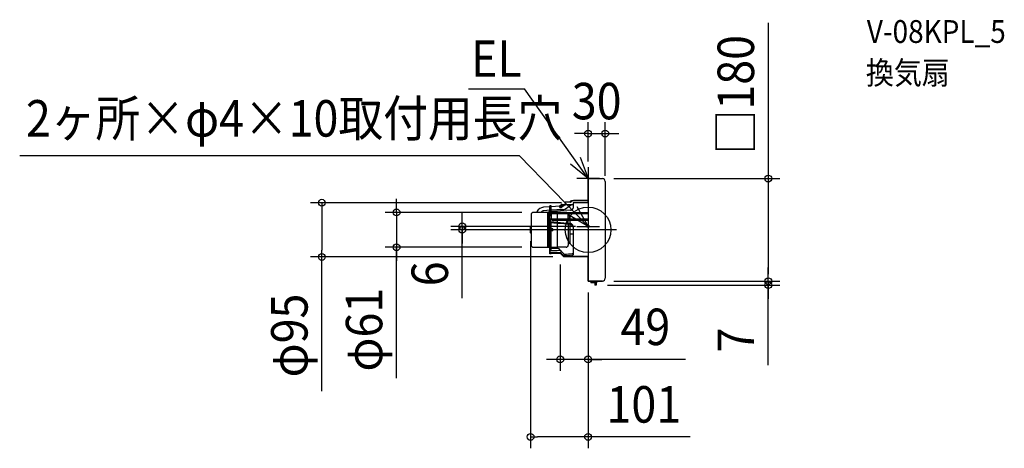
# Model space of a CAD drawing. Extents: x -998 to 731, y -383 to 369.
import ezdxf
from ezdxf.enums import TextEntityAlignment as Align

# ---------------------------------------------------------------- set-up
doc = ezdxf.new("R2010")
doc.units = 0
doc.header["$LTSCALE"] = 20
doc.header["$PDMODE"] = 3
doc.header["$PDSIZE"] = -2
doc.linetypes.add('DASHDOT', pattern=[5.5, 4, -0.6, 0.3, -0.6])
doc.layers.get('DEFPOINTS').update_dxf_attribs({"linetype": 'CONTINUOUS'})
for name, color, linetype in [('ARRANGE', 1, 'CONTINUOUS'), ('BASIS', 6, 'DASHDOT'), ('DETAIL', 5, 'CONTINUOUS'), ('ETC', 61, 'CONTINUOUS'), ('FIX', 11, 'CONTINUOUS'), ('NOTE', 4, 'CONTINUOUS'), ('OUTLINE', 3, 'CONTINUOUS'), ('SIZE', 30, 'CONTINUOUS')]:
    doc.layers.add(name, color=color, linetype=linetype)
doc.styles.get("Standard").update_dxf_attribs({"font": 'SIMPLEX.shx', "width": 0.9, "height": 64, "bigfont": 'BIGFONT.shx'})

msp = doc.modelspace()

# ---------------------------------------------------------------- linework, layer by layer
at = {"layer": 'ARRANGE', "color": 1, "linetype": 'CONTINUOUS'}
msp.add_circle((0, 0), 40, dxfattribs=at)
msp.add_point((0, 0), dxfattribs=at)
at = {"layer": 'BASIS', "color": 6, "linetype": 'DASHDOT'}
msp.add_line((50.104615, 0), (-147.437292, 0), dxfattribs=at)
at = {"layer": 'DEFPOINTS', "color": 30, "linetype": 'CONTINUOUS'}
for p in [(30, 168.835265), (0, 100), (25, 90), (30, 75), (-26.5, 47.5), (-96.5, 30.5), (-221.015674, 0), (-101, 0), (-2, 6), (0, 0), (-336.325733, -30.5), (-96.5, -30.5), (-467.462623, -47.5), (-49, -41), (-42, -47.5), (0, -90), (0, -90), (14, -97), (25, -90), (25, -90), (316.258884, -90), (316.258884, -97), (-49, -227.162552), (-101, -363.132019)]:
    msp.add_point(p, dxfattribs=at)
at = {"layer": 'DETAIL', "color": 5, "linetype": 'CONTINUOUS'}
for p, q in [((0, 90), (0, -90)), ((0, 90), (25, 90)), ((30, 85), (30, -85)), ((-67, 40.230702), (-78.04709, 39.555033)), ((-67, -41.999984), (-67, 42.000027)), ((-65, 42), (-67, 42)), ((-65, 31.990959), (-65, 42.000027)), ((-49.5, 41.301048), (-65, 40.353027)), ((-45.011447, 35.564367), (-65, 34.341815)), ((-49.5, 42.5), (-47.5, 42.5)), ((-49.5, 39.246019), (-49.5, 42.499994)), ((-47.5, 41.051797), (-49.5, 41.051797)), ((-49.5, 39.277165), (-47.5, 39.277165)), ((-47.5, 39.246019), (-49.5, 39.246019)), ((-47.5, 41.051797), (-47.5, 43.999978)), ((-47.5, 42.602817), (-47.474042, 42.836568)), ((-47.226357, 39.296254), (-47.5, 39.277178)), ((-47.5, 39.246019), (-47.116552, 39.284306)), ((-47.474042, 42.836568), (-47.398063, 43.056959)), ((-47.398063, 43.056959), (-47.277653, 43.251825)), ((-47.277653, 43.251825), (-47.117482, 43.414723)), ((-46.870624, 39.380294), (-47.226357, 39.296254)), ((-47.117482, 43.414723), (-46.928962, 43.535139)), ((-47.116552, 39.284306), (-46.745627, 39.398446)), ((-46.928962, 43.535139), (-46.718418, 43.609948)), ((-46.534948, 39.529112), (-46.870624, 39.380294)), ((-46.745627, 39.398446), (-46.401952, 39.58481)), ((-46.718418, 43.609948), (-46.5, 43.634848)), ((-46.230881, 39.738204), (-46.534948, 39.529112)), ((-46.5, 45), (-45.5, 45)), ((-46.281636, 43.640925), (-46.5, 43.634848)), ((-46.401952, 39.58481), (-46.386131, 39.59798)), ((-46.070926, 43.659119), (-46.281636, 43.640925)), ((-45.968884, 40.00108), (-46.230881, 39.738204)), ((-45.882206, 43.688155), (-46.070926, 43.659119)), ((-45.758311, 40.309209), (-45.968884, 40.00108)), ((-45.721969, 43.726889), (-45.882206, 43.688155)), ((-45.606968, 40.652013), (-45.758311, 40.309209)), ((-45.601645, 43.772384), (-45.721969, 43.726889)), ((-45.520421, 41.017534), (-45.606968, 40.652013)), ((-45.525829, 43.822742), (-45.601645, 43.772384)), ((-45.5, 43.874822), (-45.525829, 43.822742)), ((-45.500008, 41.306779), (-45.520421, 41.017534)), ((-45.5, 41.306779), (-45.5, 44.999978)), ((-45.5, 44.72136), (-41.5, 44.72136)), ((-45.5, 42.204858), (-42.523416, 42.204858)), ((-45.5, 42), (-43.07585, 42)), ((-41.5, 44.72136), (-41.278485, 44.746357)), ((-41.278485, 44.746357), (-41.066734, 44.820707)), ((-41.066734, 44.820707), (-40.878039, 44.939657)), ((-40.878039, 44.939657), (-40.718707, 45.099517)), ((-39.893601, 43.774172), (-40.764988, 43.164021)), ((-40.718707, 45.099517), (-40.599769, 45.28942)), ((-40.599769, 45.28942), (-40.5252, 45.503036)), ((-40.5252, 45.503036), (-40.5, 45.727453)), ((-40.5, 47.915587), (-40.48459, 48.03479)), ((-40.5, 47.915815), (-40.5, 43.966113)), ((-40.5, 43.966113), (-40.474291, 43.919622)), ((-40.48459, 48.03479), (-40.444549, 48.132871)), ((-40.474291, 43.919622), (-40.398735, 43.874973)), ((-40.444549, 48.132871), (-40.387779, 48.209612)), ((-40.398735, 43.874973), (-40.278736, 43.834991)), ((-40.387779, 48.209612), (-40.31965, 48.266764)), ((-40.31965, 48.266764), (-40.243927, 48.305951)), ((-40.278736, 43.834991), (-40.118736, 43.801367)), ((-40.243927, 48.305951), (-40.163574, 48.328511)), ((-40.163574, 48.328511), (-40.082041, 48.335656)), ((-40.118736, 43.801367), (-39.930072, 43.776708)), ((-40.082041, 48.335656), (-40, 48.328807)), ((-30.914214, 48.335656), (-40, 48.335656)), ((-39.930072, 43.776708), (-39.719143, 43.762042)), ((-39.719143, 43.762042), (-39.5, 43.758456)), ((-26.5, 43.874822), (-39.5, 43.758456)), ((-29.325296, 43.849532), (-37.323529, 38.249109)), ((-32.004935, 49.297876), (-33.379127, 48.335656)), ((-31.002481, 34.497636), (-30.293961, 34.585632)), ((-30.914214, 48.335657), (-30.749565, 48.349591)), ((-30.749565, 48.349591), (-30.534791, 48.412)), ((-30.534791, 48.412), (-30.338318, 48.521933)), ((-30.338318, 48.521933), (-30.209496, 48.632197)), ((-30.293961, 34.585632), (-29.609115, 34.745445)), ((-30.209493, 48.632193), (-28.295101, 50.571685)), ((-29.609115, 34.745445), (-28.962856, 34.973145)), ((-28.962856, 34.973145), (-28.366308, 35.264525)), ((-28.366308, 35.264525), (-27.834118, 35.612254)), ((-28.295093, 50.571677), (-28.172821, 50.677005)), ((-28.172762, 50.677056), (-27.969343, 50.791673)), ((-27.969404, 50.791638), (-27.74509, 50.855782)), ((-27.834118, 35.612254), (-27.375877, 36.010386)), ((-27.745032, 50.855799), (-27.585786, 50.868637)), ((0, 50.868641), (-27.585786, 50.868641)), ((-27.375877, 36.010386), (-27.004312, 36.449068)), ((-27.004312, 36.449068), (-26.728466, 36.920038)), ((-26.728466, 36.920038), (-26.55815, 37.411107)), ((-26.55815, 37.411107), (-26.5, 37.912433)), ((0, 47.5), (-26.5, 47.5)), ((-26.5, 47.5), (-26.5, 37.912433)), ((0, 51.231262), (-25.775487, 51.231262)), ((-100, 27), (-100, -26.99978)), ((-70.5, 30.5), (-96.5, 30.5)), ((-90.863636, 30.798013), (-90.121742, 32.083011)), ((-67, 34.21949), (-77.680798, 33.566224)), ((-70, 31), (-70.5, 30.5)), ((-70.5, -30.5), (-70.5, 30.5)), ((-70, 31), (-70, -31)), ((-67, 31), (-70, 31)), ((-65, 33.428132), (-67, 33.428132)), ((-65, 24.368647), (-67, 24.368647)), ((-66.5, 17.440443), (-67, 17.440443)), ((-66.5, 31.533674), (-66.491715, 31.60283)), ((-66.5, 24.368647), (-66.5, 31.533674)), ((-65.5, 28.353392), (-66.5, 28.353392)), ((-66.5, 18.827113), (-66.5, 13.540734)), ((-65.5, 18.827113), (-66.5, 18.827113)), ((-66.491715, 31.60283), (-66.46713, 31.669613)), ((-66.46713, 31.669613), (-66.426964, 31.731936)), ((-66.426964, 31.731936), (-66.372387, 31.787775)), ((-66.372387, 31.787775), (-66.305, 31.835266)), ((-66.305, 31.835266), (-66.226963, 31.872685)), ((-66.226963, 31.872685), (-66.140866, 31.898637)), ((-66.140866, 31.898637), (-66.049752, 31.912107)), ((-54.254762, 32.798093), (-66.049752, 31.912107)), ((-65.371068, 28.339732), (-65.5, 28.353392)), ((-65.5, 18.827113), (-65.371068, 18.842741)), ((-65.250589, 28.299534), (-65.371068, 28.339732)), ((-65.371068, 18.842741), (-65.250589, 18.888692)), ((-65.146977, 28.235415), (-65.250589, 28.299534)), ((-65.250589, 18.888692), (-65.146977, 18.961871)), ((-65.067301, 28.151562), (-65.146977, 28.235415)), ((-65.146977, 18.961871), (-65.067301, 19.057355)), ((-65.01715, 28.053656), (-65.067301, 28.151562)), ((-65.067301, 19.057355), (-65.01715, 19.168529)), ((-65, 27.948182), (-65.01715, 28.053656)), ((-65.01715, 19.168529), (-65, 19.287928)), ((-65, 27.948182), (-65, 31.990959)), ((-54, 31), (-65, 31)), ((-65, 27.948182), (-65, 19.287928)), ((-63.5, 30.200411), (0, 30.200411)), ((-63.5, 28.353392), (-63.5, 30.200411)), ((-63.5, 28.605067), (0, 28.605067)), ((0, 28.353392), (-63.5, 28.353392)), ((-63.5, 19.078788), (0, 19.078788)), ((-63.5, 16.956888), (-63.5, 19.078788)), ((-42.568387, 33.660175), (-54.254762, 32.798093)), ((-54, 11.918603), (-54, 31)), ((-53.5, 30.5), (-54, 31)), ((-53.5, 11.870735), (-53.5, 30.5)), ((-38.4, 30.5), (-53.5, 30.5)), ((-31.002481, 34.497636), (-42.568387, 33.660175)), ((-35, 10.089034), (-35, 27.1)), ((-31.5, 23), (-35, 25.450726)), ((-31.5, 9.749084), (-31.5, 23)), ((-100, 6.5), (-101, 5.5)), ((-101, -5.499753), (-101, 5.499753)), ((-65, 10.955391), (-67, 10.955391)), ((-62, 1.5), (-67, 1.5)), ((-66.491717, 14.909074), (-66.5, 14.996908)), ((-66.5, 13.540734), (-66.491742, 13.452443)), ((-66.491742, 13.452443), (-66.467227, 13.367014)), ((-66.467145, 14.824067), (-66.491717, 14.909074)), ((-66.467227, 13.367014), (-66.427143, 13.287127)), ((-66.427001, 14.744558), (-66.467145, 14.824067)), ((-66.427143, 13.287127), (-66.372628, 13.215424)), ((-66.372443, 14.673157), (-66.427001, 14.744558)), ((-66.372628, 13.215424), (-66.30525, 13.154368)), ((-66.305057, 14.612303), (-66.372443, 14.673157)), ((-66.30525, 13.154368), (-66.227164, 13.10627)), ((-66.227, 14.564274), (-66.305057, 14.612303)), ((-66.227164, 13.10627), (-66.140973, 13.073008)), ((-66.140879, 14.530929), (-66.227, 14.564274)), ((-66.140973, 13.073008), (-66.049752, 13.055945)), ((-66.049752, 14.513613), (-66.140879, 14.530929)), ((-66.049752, 14.513613), (-54.25476, 13.356647)), ((-66.049752, 13.055945), (-54.282539, 11.945652)), ((-66, 1.5), (-66, 4.75)), ((-65, 4.75), (-66, 4.75)), ((-66, 1.75), (-65, 1.75)), ((-65, 1.5), (-65, 12.956896)), ((-64.585786, -1.5), (-64.585786, 1.5)), ((-63.5, 17.21003), (0, 17.21003)), ((0, 16.956888), (-63.5, 16.956888)), ((-62, -1.5), (-62, 1.5)), ((-54.282539, 11.945652), (-42.595656, 10.82679)), ((-54.25476, 13.356647), (-42.568386, 12.19459)), ((-54, -31), (-54, 11.918603)), ((-53.5, -30.5), (-53.5, 11.870735)), ((-42.595656, 10.82679), (-31.002481, 9.70076)), ((-42.568386, 12.19459), (-31.002481, 11.028777)), ((-35, 10.089034), (-35, -27.099779)), ((-31.5, -23), (-31.5, 9.749084)), ((-30.293961, 10.904046), (-31.002481, 11.028777)), ((-31.002481, 9.70076), (-30.295209, 9.578448)), ((-30.295209, 9.578448), (-29.611577, 9.352548)), ((-29.609115, 10.676396), (-30.293961, 10.904046)), ((-29.611577, 9.352548), (-28.966425, 9.026671)), ((-28.962856, 10.349498), (-29.609115, 10.676396)), ((-28.966425, 9.026671), (-28.370497, 8.603874)), ((-28.366308, 9.926719), (-28.962856, 10.349498)), ((-28.370497, 8.603874), (-27.838556, 8.091424)), ((-27.834118, 9.415428), (-28.366308, 9.926719)), ((-27.838556, 8.091424), (-27.379883, 7.493747)), ((-27.375877, 8.820663), (-27.834118, 9.415428)), ((-27.379883, 7.493747), (-27.007395, 6.821356)), ((-27.004312, 8.153233), (-27.375877, 8.820663)), ((-27.007395, 6.821356), (-26.730238, 6.082236)), ((-26.728466, 7.421839), (-27.004312, 8.153233)), ((-26.730238, 6.082236), (-26.558717, 5.291664)), ((-26.55815, 6.641918), (-26.728466, 7.421839)), ((-26.558717, 5.291664), (-26.5, 4.461973)), ((-26.5, 5.826299), (-26.55815, 6.641918)), ((-26.5, 5.826299), (-26.5, -43.746142)), ((-100, -6.5), (-101, -5.5)), ((-62, -1.5), (-67, -1.5)), ((-66, -4.75), (-66, -1.5)), ((-66, -1.75), (-65, -1.75)), ((-66, -4.75), (-65, -4.75)), ((-65, -36.829841), (-65, -1.5)), ((-27.5, -7.5), (-31.5, -7.5)), ((-96.5, -30.5), (-70.5, -30.5)), ((-70, -31), (-70.5, -30.5)), ((-67, -31), (-70, -31)), ((-65, -33.169112), (-67, -33.169112)), ((-54, -31), (-65, -31)), ((-53, -33), (-65, -33)), ((-53.5, -30.5), (-54, -31)), ((-49.65, -30.5), (-53.5, -30.5)), ((-52.749942, -33.007824), (-52.999935, -33)), ((-52.112828, -33.099625), (-52.749942, -33.007824)), ((-51.517172, -33.285), (-52.112828, -33.099625)), ((-50.981192, -33.546826), (-51.517172, -33.285)), ((-50.472406, -33.899795), (-50.981192, -33.546826)), ((-50.053241, -34.295077), (-50.472406, -33.899795)), ((-49.693739, -34.748636), (-50.053241, -34.295077)), ((-49.409509, -30.476101), (-49.65, -30.5)), ((-49.115042, -30.4494), (-49.409509, -30.476101)), ((-48.727587, -30.418574), (-49.115042, -30.4494)), ((-48.255845, -30.38767), (-48.727587, -30.418574)), ((-47.705728, -30.360851), (-48.255845, -30.38767)), ((-47.108195, -30.342996), (-47.705728, -30.360851)), ((-46.499826, -30.3369), (-47.108195, -30.342996)), ((-45.892035, -30.342991), (-46.499826, -30.3369)), ((-45.295237, -30.360813), (-45.892035, -30.342991)), ((-44.744711, -30.387638), (-45.295237, -30.360813)), ((-44.272283, -30.418584), (-44.744711, -30.387638)), ((-43.885104, -30.449387), (-44.272283, -30.418584)), ((-43.59102, -30.476051), (-43.885104, -30.449387)), ((-43.35, -30.5), (-43.59102, -30.476051)), ((-38.4, -30.5), (-43.35, -30.5)), ((-31.5, -23), (-35, -25.450726)), ((-66.992833, -37.981713), (-67, -38.132594)), ((-66.9869, -39.127906), (-67, -38.999424)), ((-65, -41.80909), (-67, -41.80909)), ((-65, -42), (-67, -42)), ((-66.970679, -37.828511), (-66.992833, -37.981713)), ((-66.946585, -39.255798), (-66.9869, -39.127906)), ((-66.932797, -37.675759), (-66.970679, -37.828511)), ((-66.877918, -39.379512), (-66.946585, -39.255798)), ((-66.878437, -37.525674), (-66.932797, -37.675759)), ((-66.806582, -37.380376), (-66.878437, -37.525674)), ((-66.780196, -39.495252), (-66.877918, -39.379512)), ((-66.715703, -37.242228), (-66.806582, -37.380376)), ((-66.653081, -39.598895), (-66.780196, -39.495252)), ((-66.603482, -37.114324), (-66.715703, -37.242228)), ((-66.496747, -39.685693), (-66.653081, -39.598895)), ((-66.466531, -37.001362), (-66.603482, -37.114324)), ((-66.312358, -39.749975), (-66.496747, -39.685693)), ((-66.300677, -36.911369), (-66.466531, -37.001362)), ((-66.10334, -39.784928), (-66.312358, -39.749975)), ((-66.10334, -36.858066), (-66.300677, -36.911369)), ((-66.10334, -36.858066), (-66.066002, -36.85374)), ((-66.10334, -39.784928), (-66.068995, -39.787103)), ((-66.068995, -39.787103), (-66.034535, -39.788054)), ((-66.066002, -36.85374), (-66.02863, -36.850865)), ((-66.034535, -39.788054), (-66, -39.787776)), ((-66.02863, -36.850865), (-65.991273, -36.849438)), ((-66, -39.787776), (-60.299309, -39.635764)), ((-66, -40.237177), (-65, -40.237177)), ((-60.014742, -36.731287), (-65.991273, -36.849438)), ((-65, -41.999984), (-65, -40.213189)), ((-65, -41), (-49, -41)), ((-60.299309, -39.635764), (-54.632055, -39.475257)), ((-54.067946, -36.602966), (-60.014742, -36.731287)), ((-54.632055, -39.475257), (-49, -39.306359)), ((-48.153433, -36.464584), (-54.067946, -36.602966)), ((-49.415038, -35.225726), (-49.693739, -34.748636)), ((-49.186355, -35.793304), (-49.415038, -35.225726)), ((-49.04628, -36.393291), (-49.186355, -35.793304)), ((-49.03926, -36.48531), (-49.04628, -36.393291)), ((-46.912903, -41.417183), (-49, -39.306359)), ((-49, -41), (-49, -39.306359)), ((-49, -40.816145), (-42.5, -47.316145)), ((-46.056617, -38.59479), (-48.153433, -36.464584)), ((-44.746708, -43.604448), (-46.912903, -41.417183)), ((-43.87146, -40.809827), (-46.056617, -38.59479)), ((-42.5, -45.86973), (-44.746708, -43.604448)), ((-41.596209, -43.111678), (-43.87146, -40.809827)), ((-38.646936, -45.760178), (-42.5, -45.86973)), ((-42.5, -46.720303), (-42.5, -45.86973)), ((0, -46.720303), (-42.5, -46.720303)), ((-42.5, -46.720303), (-42, -47.226587)), ((-42, -47.5), (-42.5, -46.99665)), ((-42.5, -47.316145), (-42.5, -46.99665)), ((0, -47.226587), (-42, -47.226587)), ((-42, -47.226587), (-42, -47.5)), ((0, -47.5), (-42, -47.5)), ((-38.048897, -43.035991), (-41.596209, -43.111678)), ((-34.807941, -45.647273), (-38.646936, -45.760178)), ((-34.51119, -42.957249), (-38.048897, -43.035991)), ((-30.983301, -45.531037), (-34.807941, -45.647273)), ((-30.983301, -42.875466), (-34.51119, -42.957249)), ((-30.278256, -42.842332), (-30.983301, -42.875466)), ((-30.983301, -45.531037), (-30.277071, -45.493666)), ((-29.597111, -42.776295), (-30.278256, -42.842332)), ((-30.277071, -45.493666), (-29.594734, -45.425389)), ((-28.954556, -42.67696), (-29.597111, -42.776295)), ((-29.594734, -45.425389), (-28.95107, -45.325949)), ((-28.361228, -42.543263), (-28.954556, -42.67696)), ((-28.95107, -45.325949), (-28.35711, -45.194509)), ((-27.831741, -42.375086), (-28.361228, -42.543263)), ((-28.35711, -45.194509), (-27.827364, -45.031109)), ((-27.375297, -42.171179), (-27.831741, -42.375086)), ((-27.827364, -45.031109), (-27.371341, -44.834856)), ((-27.004692, -41.932278), (-27.375297, -42.171179)), ((-27.371341, -44.834856), (-27.001645, -44.606701)), ((-26.72899, -41.658432), (-27.004692, -41.932278)), ((-27.001645, -44.606701), (-26.727238, -44.347089)), ((-26.558393, -41.352762), (-26.72899, -41.658432)), ((-26.727238, -44.347089), (-26.557832, -44.059247)), ((-26.5, -41.017983), (-26.558393, -41.352762)), ((-26.557832, -44.059247), (-26.5, -43.746142)), ((0, -90), (25, -90)), ((5, -90), (5, -93)), ((12, -93), (5, -93)), ((12, -90), (12, -97)), ((14, -97), (12, -97)), ((14, -90), (14, -97)), ((15, -93), (14, -93)), ((15, -90), (15, -93))]:
    msp.add_line(p, q, dxfattribs=at)
for centre, radius, start, end in [((25, 85), 5, 0, 90), ((-77.131361, 24.583011), 15, 93.5, 150), ((-46.5, 44), 1, 90, 180), ((-45.927176, 50.536389), 9, 272.720506, 305), ((-45.927176, 50.536389), 15, 273.5, 305), ((-25.775487, 40.231262), 11, 90, 125), ((-96.5, 27), 3.5, 90, 180), ((-75.886487, 24.746902), 9, 101.5, 140.265341), ((-38.4, 27.1), 3.4, 0, 90), ((-27.5, -6.5), 1, 270, 0), ((-96.5, -27), 3.5, 180, 270), ((-38.4, -27.1), 3.4, 270, 0), ((-66, -39.237177), 1, 180, 270), ((25, -85), 5, 270, 0)]:
    msp.add_arc(centre, radius, start, end, dxfattribs=at)
at = {"layer": 'FIX', "color": 11, "linetype": 'CONTINUOUS'}
msp.add_circle((0, 6), 2, dxfattribs=at)
at = {"layer": 'NOTE', "color": 4, "linetype": 'CONTINUOUS'}
for p, q in [((-209.753228, 247.547651), (-111.588469, 247.547651)), ((0, 90), (-111.588469, 247.547651)), ((-120.206959, 130.02767), (-997.845217, 130.02767)), ((0, 6), (-120.206959, 130.02767)), ((-14.235236, 127.381253), (0, 90)), ((0, 90), (-31.018702, 115.255497)), ((0, 110), (0, 70)), ((20, 90), (-20, 90)), ((-19.758708, 40.77921), (0, 6)), ((0, 6), (-34.501148, 26.240325)), ((0, 26), (0, -14)), ((-20, 6), (20, 6))]:
    msp.add_line(p, q, dxfattribs=at)
at = {"layer": 'OUTLINE', "color": 3, "linetype": 'CONTINUOUS'}
for p, q in [((0, 47.5), (0, 90)), ((0, 90), (25, 90)), ((30, 85), (30, -85)), ((-67, -41.999984), (-67, 42.000027)), ((-65, 42), (-67, 42)), ((-65, 31.990959), (-65, 42.000027)), ((-31.002481, 34.497636), (-30.293961, 34.585632)), ((-30.293961, 34.585632), (-29.609115, 34.745445)), ((-29.609115, 34.745445), (-28.962856, 34.973145)), ((-28.962856, 34.973145), (-28.366308, 35.264525)), ((-28.366308, 35.264525), (-27.834118, 35.612254)), ((-27.834118, 35.612254), (-27.375877, 36.010386)), ((-27.375877, 36.010386), (-27.004312, 36.449068)), ((-27.004312, 36.449068), (-26.728466, 36.920038)), ((-26.728466, 36.920038), (-26.55815, 37.411107)), ((-26.55815, 37.411107), (-26.5, 37.912433)), ((-26.5, 47.5), (-26.5, 37.912433)), ((0, 47.5), (-26.5, 47.5)), ((-100, 27), (-100, -26.99978)), ((-70.5, 30.5), (-96.5, 30.5)), ((-70, 31), (-70.5, 30.5)), ((-67, 31), (-70, 31)), ((-54.254762, 32.798093), (-65, 31.990959)), ((-42.568387, 33.660175), (-54.254762, 32.798093)), ((-31.002481, 34.497636), (-42.568387, 33.660175)), ((-96.5, -30.5), (-70.5, -30.5)), ((-70, -31), (-70.5, -30.5)), ((-67, -31), (-70, -31)), ((-65, -42), (-67, -42)), ((-65, -41.999984), (-65, -40.946719)), ((-65, -41), (-49, -41)), ((-49, -40.816145), (-42.5, -47.316145)), ((-49, -41), (-49, -40.816145)), ((-42.5, -47.316145), (-42.5, -46.99665)), ((-42, -47.5), (-42.5, -46.99665)), ((0, -47.5), (-42, -47.5)), ((0, -90), (0, -47.5)), ((25, -90), (0, -90))]:
    msp.add_line(p, q, dxfattribs=at)
for centre, radius, start, end in [((25, 85), 5, 0, 90), ((-96.5, 27), 3.5, 90, 180), ((-96.5, -27), 3.5, 180, 270), ((25, -85), 5, 270, 0)]:
    msp.add_arc(centre, radius, start, end, dxfattribs=at)
at = {"layer": 'SIZE', "color": 30, "linetype": 'CONTINUOUS'}
for p, q in [((316.258884, 363.208204), (316.258884, 90)), ((0, 120), (0, 188.835265)), ((30, 95), (30, 188.835265)), ((-12, 168.835265), (-24, 168.835265)), ((0, 168.835265), (-12, 168.835265)), ((0, 168.835265), (30, 168.835265)), ((30, 168.835265), (42, 168.835265)), ((42, 168.835265), (54, 168.835265)), ((45, 90), (336.258884, 90)), ((316.258884, 90), (316.258884, 78)), ((316.258884, 78), (316.258884, -78)), ((-336.325733, 42.5), (-336.325733, 54.5)), ((-46.5, 47.5), (-487.462623, 47.5)), ((-467.462623, 47.5), (-467.462623, 35.5)), ((-467.462623, 35.5), (-467.462623, -35.5)), ((-336.325733, 30.5), (-336.325733, 42.5)), ((-116.5, 30.5), (-356.325733, 30.5)), ((-336.325733, 30.5), (-336.325733, -30.5)), ((-336.325733, 30.5), (-336.325733, -30.5)), ((-221.015674, 18), (-221.015674, 30)), ((-221.015674, 6), (-221.015674, 18)), ((-22, 6), (-241.015674, 6)), ((-20, 0), (-241.015674, 0)), ((-221.015674, 6), (-221.015674, 0)), ((-221.015674, 6), (-221.015674, 0)), ((-221.015674, -120.059922), (-221.015674, 0)), ((-221.015674, 0), (-221.015674, -12)), ((-221.015674, -12), (-221.015674, -24)), ((-116.5, -30.5), (-356.325733, -30.5)), ((-336.325733, -260.3976), (-336.325733, -30.5)), ((-336.325733, -30.5), (-336.325733, -42.5)), ((-101, -20), (-101, -383.132019)), ((-62, -47.5), (-487.462623, -47.5)), ((-467.462623, -47.5), (-467.462623, -35.5)), ((-467.462623, -283.047455), (-467.462623, -47.5)), ((-336.325733, -42.5), (-336.325733, -54.5)), ((-49, -61), (-49, -247.162552)), ((316.258884, -78), (316.258884, -66)), ((316.258884, -90), (316.258884, -78)), ((316.258884, -90), (316.258884, -78)), ((34, -97), (336.258884, -97)), ((45, -90), (336.258884, -90)), ((45, -90), (336.258884, -90)), ((316.258884, -90), (316.258884, -97)), ((316.258884, -90), (316.258884, -97)), ((316.258884, -237.441963), (316.258884, -97)), ((316.258884, -97), (316.258884, -109)), ((0, -110), (0, -247.162552)), ((0, -110), (0, -383.132019)), ((316.258884, -109), (316.258884, -121)), ((-61, -227.162552), (-73, -227.162552)), ((-49, -227.162552), (-61, -227.162552)), ((0, -227.162552), (-49, -227.162552)), ((0, -227.162552), (-49, -227.162552)), ((170.778637, -227.162552), (0, -227.162552)), ((0, -227.162552), (12, -227.162552)), ((12, -227.162552), (24, -227.162552)), ((-101, -363.132019), (-89, -363.132019)), ((-12, -363.132019), (-89, -363.132019)), ((0, -363.132019), (-12, -363.132019)), ((178.995473, -363.132019), (0, -363.132019))]:
    msp.add_line(p, q, dxfattribs=at)
for centre in [(0, 168.835265), (30, 168.835265), (316.258884, 90), (-467.462623, 47.5), (-336.325733, 30.5), (-221.015674, 6), (-221.015674, 0), (-336.325733, -30.5), (-467.462623, -47.5), (316.258884, -90), (316.258884, -90), (316.258884, -97), (-49, -227.162552), (0, -227.162552), (-101, -363.132019), (0, -363.132019)]:
    msp.add_circle(centre, 6, dxfattribs=at)

# ---------------------------------------------------------------- texts
at = {"layer": 'ETC', "color": 61, "linetype": 'CONTINUOUS', "width": 0.9}
for s, p in [('V-08KPL_5', (489.210898, 327.821064)), ('換気扇', (487.636438, 255.430906))]:
    msp.add_text(s, height=40, dxfattribs=at).set_placement(p)
at = {"layer": 'NOTE', "color": 4, "linetype": 'CONTINUOUS', "width": 0.9}
for s, p in [('EL', (-205.524475, 268.361513)), ('2ヶ所×φ4×10取付用長穴', (-986.889789, 163.538819))]:
    msp.add_text(s, height=64, dxfattribs=at).set_placement(p)
at = {"layer": 'SIZE', "color": 30, "linetype": 'CONTINUOUS', "width": 0.9}
for s, p in [('□180', (291.258884, 236.996776)), ('6', (-246.015674, -77.231351)), ('φ95', (-492.462623, -185.36174)), ('φ61', (-361.325733, -175.054743)), ('7', (291.258884, -193.241963))]:
    msp.add_text(s, height=64, rotation=90, dxfattribs=at).set_placement(p, align=Align.CENTER)
for s, p in [('30', (15, 193.835265)), ('49', (100.521494, -202.162552)), ('101', (97.766901, -338.132019))]:
    msp.add_text(s, height=64, dxfattribs=at).set_placement(p, align=Align.CENTER)

doc.saveas('drawing.dxf')
